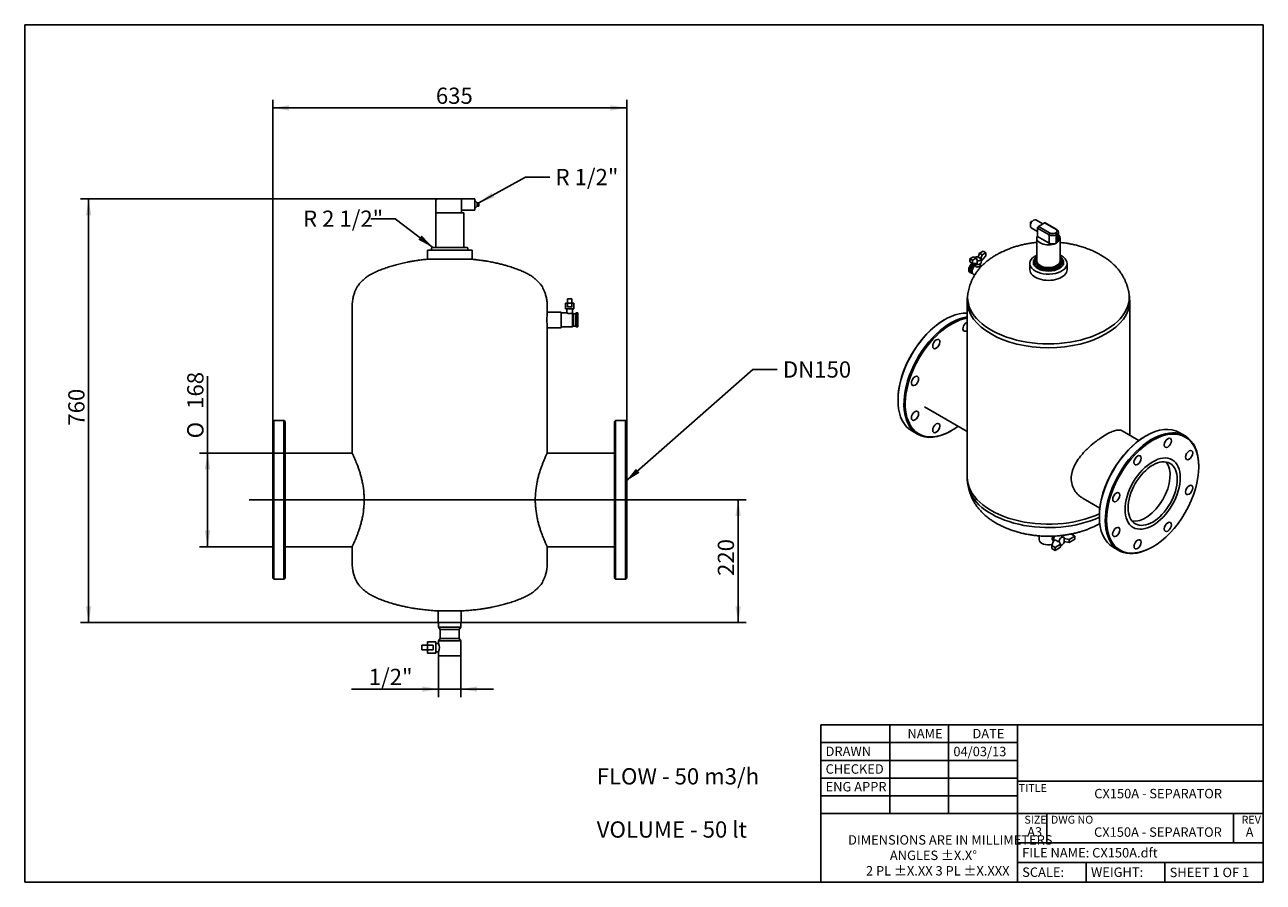
# Model space of a CAD drawing. Units: millimetres. Extents: x 10 to 410, y 10 to 287.
import ezdxf
from ezdxf.enums import TextEntityAlignment as Align
from ezdxf.lldxf.tags import DXFTag

# ---------------------------------------------------------------- set-up
doc = ezdxf.new("R2010")
doc.units = ezdxf.units.MM
for name, color, linetype in [('CX150A-VESSEL', 7, 'Continuous'), ('Default', 7, 'Continuous'), ('DN150_FLANGE', 7, 'Continuous'), ('HITVENT', 7, 'Continuous'), ('TOP-VALVE', 7, 'Continuous'), ('VALVE', 7, 'Continuous')]:
    doc.layers.add(name, color=color, linetype=linetype)
doc.styles.add('SEACAD_Solid_Edge_ISO', font='AGENCYR.TTF')
doc.styles.add('SEACAD_Solid_Edge_ISO1_Symbols', font='txt')
tags = doc.linetypes.add('CENTER2', pattern=[28.575, 19.05, -3.175, 3.175, -3.175]).pattern_tags.tags
tags[10:11] = [DXFTag(74, 4), DXFTag(75, 0), DXFTag(340, '0'), DXFTag(46, 0.0), DXFTag(50, 0.0), DXFTag(44, 0.0), DXFTag(45, 0.0)]
tags[8:9] = [DXFTag(74, 4), DXFTag(75, 0), DXFTag(340, '0'), DXFTag(46, 0.0), DXFTag(50, 0.0), DXFTag(44, 0.0), DXFTag(45, 0.0)]
tags[6:7] = [DXFTag(74, 4), DXFTag(75, 0), DXFTag(340, '0'), DXFTag(46, 0.0), DXFTag(50, 0.0), DXFTag(44, 0.0), DXFTag(45, 0.0)]
tags[4:5] = [DXFTag(74, 4), DXFTag(75, 0), DXFTag(340, '0'), DXFTag(46, 0.0), DXFTag(50, 0.0), DXFTag(44, 0.0), DXFTag(45, 0.0)]

# ---------------------------------------------------------------- blocks, each defined once
blk = doc.blocks.new('SEANNOT_GROUP')
at = {"layer": 'Default', "linetype": 'Continuous'}
blk.add_hatch(color=7, dxfattribs=at).paths.add_polyline_path([(207.41, 143.6), (204.05, 139.47), (208.57, 142.28)])
at = {"layer": 'Default', "color": 7, "linetype": 'Continuous'}
blk.add_line((245.16, 175.65), (253.03, 175.65), dxfattribs=at)
blk.add_lwpolyline([(245.16, 175.65), (204.05, 139.47)], dxfattribs=at)
at = {"layer": 'Default', "color": 7, "linetype": 'Continuous', "style": 'SEACAD_Solid_Edge_ISO'}
blk.add_text('DN150', height=5.25, dxfattribs=at).set_placement((254.87, 178.27), align=Align.TOP_LEFT)
blk = doc.blocks.new('SEANNOT_GROUP1')
at = {"layer": 'Default', "color": 7, "linetype": 'CENTER2'}
blk.add_line((215.89, 133.52), (82.43, 133.52), dxfattribs=at)
blk = doc.blocks.new('SEANNOT_GROUP2')
at = {"layer": 'Default', "linetype": 'Continuous'}
blk.add_hatch(color=7, dxfattribs=at).paths.add_polyline_path([(160.79, 232.77), (156.62, 229.46), (161.63, 231.24)])
at = {"layer": 'Default', "color": 7, "linetype": 'Continuous'}
blk.add_line((171.71, 237.81), (179.58, 237.81), dxfattribs=at)
blk.add_lwpolyline([(171.71, 237.81), (156.62, 229.46)], dxfattribs=at)
at = {"layer": 'Default', "color": 7, "linetype": 'Continuous', "style": 'SEACAD_Solid_Edge_ISO'}
blk.add_text('R 1/2"', height=5.25, dxfattribs=at).set_placement((181.42, 240.43), align=Align.TOP_LEFT)
blk = doc.blocks.new('SEANNOT_GROUP3')
at = {"layer": 'Default', "linetype": 'Continuous'}
blk.add_hatch(color=7, dxfattribs=at).paths.add_polyline_path([(137.13, 217.55), (141.83, 215.06), (138.19, 218.94)])
at = {"layer": 'Default', "color": 7, "linetype": 'Continuous'}
blk.add_line((129.64, 224.35), (121.76, 224.35), dxfattribs=at)
blk.add_lwpolyline([(129.64, 224.35), (141.83, 215.06)], dxfattribs=at)
at = {"layer": 'Default', "color": 7, "linetype": 'Continuous', "style": 'SEACAD_Solid_Edge_ISO'}
blk.add_text('R 2 1/2"', height=5.25, dxfattribs=at).set_placement((99.88, 226.98), align=Align.TOP_LEFT)
blk = doc.blocks.new('SE')
at = {"layer": 'CX150A-VESSEL', "color": 7, "linetype": 'Continuous'}
for p, q in [((334.63, 209.87), (334.63, 207.88)), ((346.63, 207.88), (346.63, 209.87)), ((314.38, 197.83), (314.38, 140.82)), ((366.88, 154.39), (366.88, 197.83)), ((300.65, 163.53), (314.38, 155.6)), ((369.82, 152.69), (364.39, 155.83)), ((351.79, 134), (357.22, 130.87))]:
    blk.add_line(p, q, dxfattribs=at)
for centre, radius, start, end in [((326.94, 197.96), 12.55, 167.7578, 180.6562), ((354.32, 197.99), 12.55, 12.0598, 14.2936), ((354.32, 197.99), 12.55, 359.269, 11.7507), ((327.55, 140.73), 13.17, 179.5921, 194.0017)]:
    blk.add_arc(centre, radius, start, end, dxfattribs=at)
for centre, major_axis, start_param, end_param in [((340.63, 209.87), (6, 0), 2.245928, 6.283185), ((340.63, 209.87), (6, 0), 0, 0.895665), ((340.63, 207.88), (-6, 0), 0, 3.141593), ((340.63, 199), (26.11, 0), 3.003155, 6.283185), ((340.63, 199), (26.11, 0), 0, 0.138565), ((340.63, 197.83), (-26.25, 0), 0.000429, 3.141626), ((340.63, 140.82), (26.25, 0), 3.141593, 5.389797), ((340.63, 139.65), (-26.11, 0), 0.139539, 2.25186)]:
    blk.add_ellipse(centre, major_axis=major_axis, ratio=0.57735, start_param=start_param, end_param=end_param, dxfattribs=at)
for major_axis in [(-6.3, -10.91), (-5.62, -9.74)]:
    blk.add_ellipse((374.3, 135.55), major_axis=major_axis, ratio=0.57735, dxfattribs=at)
for points, knots in [([(336.88, 216.7), (336.65, 216.67), (336.03, 216.61), (335.01, 216.47), (333.79, 216.27), (332.54, 216.01), (331.28, 215.7), (329.99, 215.34), (328.7, 214.91), (327.51, 214.46), (326.47, 214.02), (325.74, 213.68), (325.2, 213.41), (324.74, 213.18), (324.12, 212.85), (323.28, 212.37), (322.29, 211.75), (321.26, 211.01), (320.28, 210.22), (319.36, 209.37), (318.51, 208.48), (317.75, 207.55), (317.09, 206.61), (316.51, 205.66), (316.03, 204.72), (315.62, 203.79), (315.28, 202.87), (314.99, 201.96), (314.85, 201.4), (314.77, 201.09)], [0.1067518, 0.1067518, 0.1067518, 0.1067518, 0.1259509, 0.1600597, 0.1956828, 0.2325471, 0.2704885, 0.3094838, 0.3495649, 0.3900323, 0.4218793, 0.4470858, 0.4595695, 0.4728623, 0.4926219, 0.5242458, 0.5636306, 0.6059179, 0.6486737, 0.6912596, 0.7333971, 0.7744835, 0.8138559, 0.8508378, 0.8850733, 0.9167031, 0.9462368, 0.974347, 1, 1, 1, 1]), ([(366.49, 201.09), (366.41, 201.4), (366.27, 201.95), (365.98, 202.86), (365.65, 203.76), (365.25, 204.68), (364.77, 205.61), (364.2, 206.56), (363.52, 207.53), (362.72, 208.51), (361.8, 209.47), (360.79, 210.38), (359.72, 211.22), (358.64, 211.96), (357.65, 212.56), (356.85, 213.01), (356.29, 213.3), (355.89, 213.49), (355.38, 213.74), (354.64, 214.08), (353.52, 214.55), (352.19, 215.04), (350.74, 215.49), (349.31, 215.87), (347.92, 216.18), (346.55, 216.42), (345.37, 216.59), (344.65, 216.67), (344.38, 216.7)], [0, 0, 0, 0, 0.0250536, 0.053338, 0.0826065, 0.1136053, 0.1470699, 0.1836607, 0.2237916, 0.2673257, 0.3133056, 0.3601124, 0.4059801, 0.4492598, 0.4883313, 0.517383, 0.5344136, 0.54618, 0.5552243, 0.5825917, 0.6161344, 0.6612247, 0.7069983, 0.7495145, 0.7909548, 0.8312487, 0.8698675, 0.8932194, 0.8932194, 0.8932194, 0.8932194]), ([(364.39, 155.83), (364.13, 155.98), (363.83, 156.06), (363.32, 156.09), (363.13, 156.08), (362.74, 156.04), (362.53, 156), (361.88, 155.84), (361.4, 155.67), (360.36, 155.21), (359.79, 154.91), (359.19, 154.57)], [0.8751959, 0.8751959, 0.8751959, 0.8751959, 0.90625, 0.90625, 0.921875, 0.921875, 0.9375, 0.9375, 0.96875, 0.96875, 1, 1, 1, 1]), ([(359.19, 154.57), (358.59, 154.22), (357.98, 153.83), (357.03, 153.18), (356.71, 152.95), (356.07, 152.47), (355.74, 152.22), (354.78, 151.45), (354.15, 150.91), (353.23, 150.05), (352.93, 149.76), (352.34, 149.16), (352.06, 148.86), (351.51, 148.24), (351.24, 147.93), (350.73, 147.29), (350.49, 146.96), (349.79, 145.97), (349.39, 145.31), (348.89, 144.29), (348.74, 143.94), (348.48, 143.24), (348.36, 142.89), (348.1, 141.85), (348, 141.16), (348, 140.13), (348.02, 139.79), (348.11, 139.12), (348.18, 138.8), (348.36, 138.16), (348.47, 137.85), (348.73, 137.25), (348.88, 136.96), (349.38, 136.12), (349.78, 135.62), (350.47, 134.95), (350.72, 134.74), (351.23, 134.35), (351.5, 134.17), (351.78, 134.01), (351.78, 134.01), (351.79, 134)], [0, 0, 0, 0, 0.03125, 0.03125, 0.046875, 0.046875, 0.0625, 0.0625, 0.09375, 0.09375, 0.109375, 0.109375, 0.125, 0.125, 0.140625, 0.140625, 0.15625, 0.15625, 0.1875, 0.1875, 0.203125, 0.203125, 0.21875, 0.21875, 0.25, 0.25, 0.265625, 0.265625, 0.28125, 0.28125, 0.296875, 0.296875, 0.3125, 0.3125, 0.34375, 0.34375, 0.359375, 0.359375, 0.375, 0.375, 0.375284, 0.375284, 0.375284, 0.375284]), ([(314.77, 137.56), (314.85, 137.25), (314.99, 136.7), (315.27, 135.79), (315.61, 134.89), (316.01, 133.97), (316.48, 133.05), (317.05, 132.1), (317.73, 131.12), (318.54, 130.15), (319.45, 129.19), (320.46, 128.27), (321.53, 127.43), (322.61, 126.69), (323.6, 126.09), (324.4, 125.65), (324.97, 125.36), (325.36, 125.16), (325.87, 124.91), (326.61, 124.58), (327.73, 124.11), (329.06, 123.62), (330.51, 123.16), (331.94, 122.78), (333.34, 122.47), (334.71, 122.23), (336.05, 122.04), (337.25, 121.92), (338.32, 121.84), (339.42, 121.78), (340.12, 121.78), (340.63, 121.77)], [0, 0, 0, 0, 0.024888, 0.053178, 0.082451, 0.113455, 0.146925, 0.183522, 0.22366, 0.267202, 0.313189, 0.360004, 0.405879, 0.449167, 0.488245, 0.517301, 0.534335, 0.546103, 0.555149, 0.582521, 0.616069, 0.661167, 0.706949, 0.749472, 0.790919, 0.83122, 0.869845, 0.907644, 0.934586, 0.96109, 1, 1, 1, 1]), ([(340.63, 121.77), (341.21, 121.78), (341.89, 121.79), (343.01, 121.84), (343.95, 121.91), (345.08, 122.03), (346.25, 122.18), (347.46, 122.39), (348.71, 122.64), (349.98, 122.95), (351.26, 123.32), (352.55, 123.74), (353.75, 124.2), (354.78, 124.64), (355.52, 124.98), (356.06, 125.24), (356.52, 125.47), (356.91, 125.68), (357.17, 125.82), (357.24, 125.86)], [0, 0, 0, 0, 0.0450817, 0.0635514, 0.0941777, 0.1259636, 0.1600758, 0.1957025, 0.2325705, 0.2705158, 0.309515, 0.3496002, 0.3900716, 0.4219218, 0.4471309, 0.4596159, 0.47291, 0.4926716, 0.5004247, 0.5004247, 0.5004247, 0.5004247])]:
    blk.add_open_spline(points, degree=3, knots=knots, dxfattribs=at)
at = {"layer": 'DN150_FLANGE', "color": 7, "linetype": 'Continuous'}
for p, q in [((307.16, 191.77), (306.95, 191.65)), ((292.05, 165.84), (292.05, 165.59)), ((296.48, 155.81), (298.39, 154.7)), ((309.07, 155.76), (309.28, 155.88)), ((372.18, 154.23), (371.97, 154.11)), ((384.78, 154.19), (382.87, 155.29)), ((389.21, 144.16), (389.21, 144.4)), ((357.07, 128.3), (357.07, 128.05)), ((361.49, 118.27), (363.4, 117.17)), ((374.09, 118.22), (374.3, 118.35))]:
    blk.add_line(p, q, dxfattribs=at)
for centre, major_axis, start_param, end_param in [((307.16, 174.32), (10.69, 18.51), 0.28784, 3.141593), ((309.07, 173.22), (-10.69, -18.51), 3.568389, 6.283185), ((309.28, 173.09), (10.54, 18.25), 0.436644, 4.071554), ((306.95, 174.44), (-10.54, -18.25), 3.926991, 5.497787), ((314.16, 189.48), (0.83, 1.43), 0.594179, 4.11821), ((372.18, 136.78), (-10.69, -18.51), 3.141593, 6.283185), ((374.09, 135.68), (10.69, 18.51), 0, 3.926991), ((309.07, 173.22), (-10.69, -18.51), 0, 0.785398), ((371.97, 136.9), (10.54, 18.25), 0.785398, 2.356194), ((374.09, 135.68), (10.69, 18.51), 5.497787, 6.283185), ((371.97, 136.9), (-5.63, -9.74), 0.208935, 2.932658)]:
    blk.add_ellipse(centre, major_axis=major_axis, ratio=0.57735, start_param=start_param, end_param=end_param, dxfattribs=at)
for centre, major_axis in [((304.41, 183.86), (0.83, 1.43)), ((297.53, 171.93), (0.82, 1.43)), ((297.53, 160.68), (0.83, 1.43)), ((304.41, 156.7), (0.83, 1.43)), ((374.3, 135.55), (-10.54, -18.25)), ((379.17, 151.94), (-0.83, -1.43)), ((369.43, 146.32), (-0.83, -1.43)), ((386.06, 147.97), (-0.83, -1.43)), ((374.3, 135.55), (5.62, 9.74)), ((362.54, 134.39), (-0.82, -1.43)), ((386.06, 136.72), (-0.83, -1.43)), ((362.54, 123.14), (-0.83, -1.43)), ((379.17, 124.79), (-0.83, -1.43)), ((369.43, 119.16), (-0.82, -1.43))]:
    blk.add_ellipse(centre, major_axis=major_axis, ratio=0.57735, dxfattribs=at)
at = {"layer": 'HITVENT', "color": 7, "linetype": 'Continuous'}
for p, q in [((334.89, 222.7), (334.91, 222.69)), ((335.1, 221.37), (337.13, 220.2)), ((335.36, 223.47), (335.34, 223.48)), ((338.84, 222.67), (336.6, 223.96)), ((337.13, 218.62), (337.13, 221.32)), ((340.84, 219.17), (337.13, 221.32)), ((337.45, 221.87), (338.4, 222.42)), ((337.45, 221.87), (341.16, 219.72)), ((338.4, 222.42), (339.35, 222.97)), ((343.07, 220.83), (339.35, 222.97)), ((343.29, 220.85), (339.58, 222.99)), ((336.88, 218.07), (336.88, 210.72)), ((340.84, 216.48), (337.13, 218.62)), ((340.84, 216.48), (340.84, 219.17)), ((342.85, 219.72), (343.07, 219.85)), ((343.38, 219.3), (343.17, 219.17)), ((343.17, 219.17), (343.17, 216.48)), ((343.17, 216.48), (343.28, 216.54)), ((343.28, 216.54), (343.38, 216.6)), ((343.38, 216.6), (343.38, 219.3)), ((343.87, 217.28), (343.87, 219.97)), ((344.38, 210.72), (344.38, 218.07)), ((335.75, 210.23), (335.75, 209.5)), ((345.5, 209.5), (345.5, 210.23))]:
    blk.add_line(p, q, dxfattribs=at)
blk.add_arc((342.85, 219.94), 1.01, 1.8322, 64.1481, dxfattribs=at)
for centre, major_axis, start_param, end_param in [((335.85, 222.66), (-0.75, -1.3), 3.141593, 6.283185), ((335.11, 223.09), (-0.225, -0.39), 3.141593, 6.283185), ((337.45, 221.5), (-0.225, -0.39), 3.926991, 5.497787), ((339.35, 222.6), (-0.225, -0.39), 3.141593, 3.926991), ((343.07, 220.46), (-0.225, -0.39), 3.141376, 3.926991), ((342.22, 220.34), (-1.2, 0), 2.356194, 3.926991), ((340.63, 218.07), (-3.75, 0), -0.367075, 2.237631), ((341.16, 219.36), (0.225, 0.39), 0.785398, 2.356194), ((342.01, 219.85), (1.65, 0), 3.926991, 5.497787), ((342.01, 217.15), (1.65, 0), 3.926991, 5.318912), ((342.01, 220.21), (-1.2, 0), 0.785398, 2.356194), ((342.85, 219.36), (-0.225, 0.39), 3.926991, 5.497787), ((342.01, 217.15), (1.65, 0), -0.964273, -0.785398), ((343.07, 219.48), (-0.225, 0.39), 3.926991, 5.497787), ((342.22, 219.97), (-1.65, 0), 2.356194, 3.142722), ((342.22, 217.28), (1.65, 0), -0.785398, -0.606523), ((340.63, 218.07), (-3.75, 0), 2.474758, 3.668703), ((342.22, 217.28), (-1.65, 0), 2.535069, 3.141593), ((340.63, 210.48), (4.58, 0), 2.531635, 6.283185), ((340.63, 210.23), (-4.88, 0), 0.016837, 3.141593), ((340.63, 210.23), (-4.88, 0), 0, 0.016837), ((340.63, 210.48), (-4.05, 0), 5.895869, 6.283185), ((340.63, 210.48), (-4.05, 0), 0, 3.528909), ((340.63, 210.72), (3.75, 0), 3.141593, 6.283185), ((340.63, 210.48), (4.58, 0), 0, 0.609958), ((340.63, 210.23), (-4.88, 0), 3.141593, 3.15399)]:
    blk.add_ellipse(centre, major_axis=major_axis, ratio=0.57735, start_param=start_param, end_param=end_param, dxfattribs=at)
for points, knots in [([(336.87, 212.12), (336.76, 212.04), (336.52, 211.84), (336.21, 211.51), (335.95, 211.11), (335.8, 210.7), (335.74, 210.37), (335.76, 210.21), (335.76, 210.18)], [0.1411293, 0.1411293, 0.1411293, 0.1411293, 0.2704655, 0.4475597, 0.6232758, 0.7960891, 0.965214, 1, 1, 1, 1]), ([(345.49, 210.27), (345.49, 210.35), (345.49, 210.55), (345.39, 210.9), (345.2, 211.29), (344.92, 211.66), (344.63, 211.93), (344.44, 212.08), (344.39, 212.12)], [0, 0, 0, 0, 0.0293538, 0.0868447, 0.1445962, 0.2032996, 0.2630917, 0.285085, 0.285085, 0.285085, 0.285085])]:
    blk.add_open_spline(points, degree=3, knots=knots, dxfattribs=at)
at = {"layer": 'TOP-VALVE', "color": 7, "linetype": 'Continuous'}
for p, q in [((315.28, 211.4), (316.42, 212.06)), ((317.27, 211.57), (316.42, 212.06)), ((317.93, 211.95), (318.38, 213.19)), ((318.38, 213.19), (319.52, 213.85)), ((319.23, 212.7), (318.38, 213.19)), ((318.78, 211.46), (319.23, 212.7)), ((320.37, 212.38), (318.95, 210.68)), ((319.23, 212.7), (320.37, 213.36)), ((320.37, 213.36), (319.52, 213.85)), ((320.37, 213.36), (320.37, 212.38)), ((315.28, 210.42), (315.28, 211.4)), ((316.13, 210.91), (315.28, 211.4)), ((316.13, 209.93), (315.28, 210.42)), ((316.13, 210.91), (317.27, 211.57)), ((316.13, 209.93), (316.13, 210.91)), ((317.57, 209.87), (316.13, 209.93)), ((317.07, 209.69), (317.07, 209.19)), ((317.27, 211.57), (317.72, 210.85)), ((317.72, 210.85), (317.57, 210.76)), ((317.57, 210.76), (317.57, 209.87)), ((318.78, 211.46), (317.93, 211.95)), ((318.57, 209.19), (318.57, 209.69)), ((319.14, 209.12), (318.57, 209.45)), ((318.78, 211.46), (318.92, 211.54)), ((318.95, 210.17), (318.95, 211.4)), ((315.29, 207.02), (315.61, 206.83)), ((315.88, 206.94), (316.02, 206.86)), ((315.97, 207.45), (315.97, 207.26)), ((316.36, 206.4), (316.82, 206.14))]:
    blk.add_line(p, q, dxfattribs=at)
for centre, major_axis, start_param, end_param in [((317.82, 211.4), (1.12, 0), 1.446086, 2.522348), ((316.23, 208.64), (-0.94, -1.62), 4.111125, 6.283185), ((316.55, 208.46), (0.94, 1.62), 0.873276, 3.548727), ((316.71, 208.37), (0.83, 1.43), 0.624099, 3.141593), ((317.29, 208.03), (0.94, 1.62), 0.951851, 3.141593), ((317.13, 208.12), (0.83, 1.43), 0.837337, 2.356194), ((317.82, 210.17), (-1.12, 0), 0.430251, 3.141593), ((317.82, 211.4), (-1.12, 0), 1.347934, 3.364455)]:
    blk.add_ellipse(centre, major_axis=major_axis, ratio=0.57735, start_param=start_param, end_param=end_param, dxfattribs=at)
blk.add_open_spline([(318.57, 209.19), (318.57, 209.11), (318.49, 209.03), (318.21, 208.86), (318.02, 208.79), (317.63, 208.72), (317.43, 208.74), (317.15, 208.9), (317.07, 209.05), (317.07, 209.19)], degree=3, knots=[0.3750817, 0.3750817, 0.3750817, 0.3750817, 0.5, 0.5, 0.625, 0.625, 0.75, 0.75, 0.8747365, 0.8747365, 0.8747365, 0.8747365], dxfattribs=at)
at = {"layer": 'VALVE', "color": 7, "linetype": 'Continuous'}
for p, q in [((337.63, 121.89), (337.63, 120.7)), ((342.22, 120.28), (341.69, 118.74)), ((342.11, 120.39), (342.2, 120.33)), ((342.82, 120.62), (342.22, 120.28)), ((343.88, 120.01), (342.82, 120.62)), ((344.07, 120.12), (343.88, 120.01)), ((344.57, 119.19), (344.07, 120.12)), ((345.63, 121.41), (344.64, 121.99)), ((345.4, 122.11), (344.91, 121.83)), ((348.05, 122.42), (345.4, 122.11)), ((345.67, 121.04), (345.86, 121.15)), ((345.67, 121.04), (347.29, 120.75)), ((345.67, 120.06), (345.67, 121.04)), ((345.67, 120.06), (347.29, 119.77)), ((347.29, 120.75), (349.11, 121.81)), ((347.29, 119.77), (349.11, 120.83)), ((347.29, 119.77), (347.29, 120.75)), ((349.11, 121.81), (348.05, 122.42)), ((349.11, 120.83), (349.11, 121.81)), ((341.69, 118.74), (342.75, 118.13)), ((341.69, 117.76), (341.69, 118.74)), ((341.69, 117.76), (342.75, 117.15)), ((342.75, 118.13), (344.57, 119.19)), ((342.75, 117.15), (344.57, 118.21)), ((342.75, 117.15), (342.75, 118.13)), ((344.57, 118.21), (344.57, 119.19))]:
    blk.add_line(p, q, dxfattribs=at)
for centre, major_axis, start_param, end_param in [((340.63, 120.7), (3, 0), 3.141593, 5.119757), ((343.28, 121.01), (-0.76, -1.32), 4.386608, 5.617112), ((344.87, 120.09), (-0.76, -1.32), 2.760083, 5.093898), ((344.87, 120.09), (0.76, 1.32), 3.648245, 4.993138)]:
    blk.add_ellipse(centre, major_axis=major_axis, ratio=0.57735, start_param=start_param, end_param=end_param, dxfattribs=at)
blk.add_open_spline([(342.11, 120.39), (342.11, 120.39), (342.11, 120.39), (342.02, 120.44), (341.94, 120.52), (341.83, 120.71), (341.8, 120.82), (341.8, 121.07), (341.83, 121.19), (341.94, 121.45), (342.02, 121.57), (342.14, 121.73), (342.18, 121.77), (342.22, 121.81)], degree=3, knots=[0.124872, 0.124872, 0.124872, 0.124872, 0.125, 0.125, 0.1875, 0.1875, 0.25, 0.25, 0.3125, 0.3125, 0.375, 0.375, 0.3983464, 0.3983464, 0.3983464, 0.3983464], dxfattribs=at)
blk = doc.blocks.new('GDimGGroup')
at = {"layer": 'Default', "linetype": 'Continuous'}
for points in [[(29.74, 225.47), (31.49, 225.47), (30.61, 230.72)], [(29.74, 99.17), (30.61, 93.92), (31.49, 99.17)]]:
    blk.add_hatch(color=7, dxfattribs=at).paths.add_polyline_path(points)
at = {"layer": 'Default', "color": 7, "linetype": 'Continuous'}
for p, q in [((143.3, 230.72), (27.99, 230.72)), ((30.61, 93.92), (30.61, 230.72)), ((143.57, 93.92), (27.99, 93.92))]:
    blk.add_line(p, q, dxfattribs=at)
at = {"layer": 'Default', "color": 7, "linetype": 'Continuous', "style": 'SEACAD_Solid_Edge_ISO'}
blk.add_text('760', height=5.25, rotation=90, dxfattribs=at).set_placement((24.05, 157.49), align=Align.TOP_LEFT)
blk = doc.blocks.new('GDimGGroup1')
at = {"layer": 'Default', "linetype": 'Continuous'}
for points in [[(241.27, 128.27), (240.4, 133.52), (239.52, 128.27)], [(241.27, 99.17), (239.52, 99.17), (240.4, 93.92)]]:
    blk.add_hatch(color=7, dxfattribs=at).paths.add_polyline_path(points)
at = {"layer": 'Default', "color": 7, "linetype": 'Continuous'}
for p, q in [((215.89, 133.52), (243.02, 133.52)), ((240.4, 133.52), (240.4, 93.92)), ((147.26, 93.92), (243.02, 93.92))]:
    blk.add_line(p, q, dxfattribs=at)
at = {"layer": 'Default', "color": 7, "linetype": 'Continuous', "style": 'SEACAD_Solid_Edge_ISO'}
blk.add_text('220', height=5.25, rotation=90, dxfattribs=at).set_placement((233.83, 108.95), align=Align.TOP_LEFT)
blk = doc.blocks.new('GDimGGroup2')
at = {"layer": 'Default', "linetype": 'Continuous'}
for points in [[(95.36, 261.01), (90.11, 260.14), (95.36, 259.26)], [(199.16, 261.01), (199.16, 259.26), (204.41, 260.14)]]:
    blk.add_hatch(color=7, dxfattribs=at).paths.add_polyline_path(points)
at = {"layer": 'Default', "color": 7, "linetype": 'Continuous'}
for p, q in [((90.11, 158.81), (90.11, 262.76)), ((90.11, 260.14), (204.41, 260.14)), ((204.41, 158.81), (204.41, 262.76))]:
    blk.add_line(p, q, dxfattribs=at)
at = {"layer": 'Default', "color": 7, "linetype": 'Continuous', "style": 'SEACAD_Solid_Edge_ISO'}
blk.add_text('635', height=5.25, dxfattribs=at).set_placement((142.78, 266.7), align=Align.TOP_LEFT)
blk = doc.blocks.new('GDimGGroup3')
at = {"layer": 'Default', "linetype": 'Continuous'}
for points in [[(68.16, 143.39), (69.91, 143.39), (69.03, 148.64)], [(68.16, 123.65), (69.03, 118.4), (69.91, 123.65)]]:
    blk.add_hatch(color=7, dxfattribs=at).paths.add_polyline_path(points)
at = {"layer": 'Default', "color": 7, "linetype": 'Continuous'}
for p, q in [((69.03, 118.4), (69.03, 173.47)), ((102.93, 148.64), (66.41, 148.64)), ((90.11, 118.4), (66.41, 118.4))]:
    blk.add_line(p, q, dxfattribs=at)
for s, style, p in [('168', 'SEACAD_Solid_Edge_ISO', (62.47, 162.92)), ('O', 'SEACAD_Solid_Edge_ISO1_Symbols', (62.47, 153.4))]:
    blk.add_text(s, height=5.25, rotation=90, dxfattribs=dict(at, style=style)).set_placement(p, align=Align.TOP_LEFT)
blk = doc.blocks.new('GDimGGroup4')
at = {"layer": 'Default', "linetype": 'Continuous'}
for points in [[(138.41, 71.51), (143.66, 72.39), (138.41, 73.26)], [(156.11, 71.51), (156.11, 73.26), (150.86, 72.39)]]:
    blk.add_hatch(color=7, dxfattribs=at).paths.add_polyline_path(points)
at = {"layer": 'Default', "color": 7, "linetype": 'Continuous'}
for p, q in [((143.66, 83.12), (143.66, 69.76)), ((150.86, 83.12), (150.86, 69.76)), ((161.36, 72.39), (115.58, 72.39))]:
    blk.add_line(p, q, dxfattribs=at)
at = {"layer": 'Default', "color": 7, "linetype": 'Continuous', "style": 'SEACAD_Solid_Edge_ISO'}
blk.add_text('1/2"', height=5.25, dxfattribs=at).set_placement((121.09, 78.95), align=Align.TOP_LEFT)
blk = doc.blocks.new('SEANNOT_GROUP5')
at = {"layer": 'Default', "color": 7, "linetype": 'Continuous', "style": 'SEACAD_Solid_Edge_ISO'}
blk.add_text('04/03/13', height=3.048, dxfattribs=at).set_placement((309.924, 53.7515), align=Align.TOP_LEFT)
blk = doc.blocks.new('SEANNOT_GROUP6')
at = {"layer": 'Default', "color": 7, "linetype": 'Continuous', "style": 'SEACAD_Solid_Edge_ISO'}
blk.add_text('CX150A - SEPARATOR', height=3.048, dxfattribs=at).set_placement((355.42, 40.16), align=Align.TOP_LEFT)
blk = doc.blocks.new('SEANNOT_GROUP7')
at = {"layer": 'Default', "color": 7, "linetype": 'Continuous', "style": 'SEACAD_Solid_Edge_ISO'}
blk.add_text('CX150A - SEPARATOR', height=3.048, dxfattribs=at).set_placement((355.36, 27.72), align=Align.TOP_LEFT)
blk = doc.blocks.new('SEANNOT_GROUP8')
at = {"layer": 'Default', "color": 7, "linetype": 'Continuous', "style": 'SEACAD_Solid_Edge_ISO'}
blk.add_text('A', height=3.05, dxfattribs=at).set_placement((404.34, 27.72), align=Align.TOP_LEFT)
blk = doc.blocks.new('SEANNOT_GROUP9')
at = {"layer": 'Default', "color": 7, "linetype": 'Continuous', "style": 'SEACAD_Solid_Edge_ISO'}
blk.add_text('FILE NAME: CX150A.dft', height=3.048, dxfattribs=at).set_placement((332.149, 21.049), align=Align.TOP_LEFT)
blk = doc.blocks.new('SEANNOT_GROUP10')
at = {"layer": 'Default', "color": 7, "linetype": 'Continuous', "style": 'SEACAD_Solid_Edge_ISO'}
blk.add_text('SHEET 1 OF 1', height=3.048, dxfattribs=at).set_placement((379.774, 14.699), align=Align.TOP_LEFT)

msp = doc.modelspace()

# ---------------------------------------------------------------- linework, layer by layer
at = {"layer": 'CX150A-VESSEL', "color": 7, "linetype": 'Continuous'}
for p, q in [((154.46, 214.16), (140.06, 214.16)), ((140.06, 214.16), (140.06, 211.25)), ((154.46, 211.25), (154.46, 214.16)), ((154.46, 211.25), (140.06, 211.25)), ((115.76, 196.47), (115.76, 148.64)), ((178.76, 194.18), (178.76, 196.47)), ((183.26, 194.18), (178.76, 194.18)), ((183.26, 189.14), (183.26, 194.18)), ((178.76, 148.63), (178.76, 189.17)), ((178.76, 189.14), (183.26, 189.14)), ((115.76, 148.64), (94.07, 148.64)), ((200.45, 148.64), (178.75, 148.64)), ((94.07, 118.4), (115.76, 118.4)), ((115.76, 118.41), (115.76, 112.69)), ((178.76, 112.69), (178.76, 118.4)), ((178.76, 118.4), (200.45, 118.4)), ((150.95, 97.63), (143.57, 97.63)), ((143.57, 97.63), (143.57, 93.92)), ((150.95, 93.92), (150.95, 97.63)), ((150.95, 93.92), (143.57, 93.92))]:
    msp.add_line(p, q, dxfattribs=at)
for centre, radius, start, end in [((124.76, 196.47), 9, 168.9862, 180), ((169.76, 196.47), 9, 0, 11.0138), ((210.16, 191.66), 31.5, 175.4117, 184.5883), ((124.76, 112.69), 9, 180, 191.0138), ((169.76, 112.69), 9, 348.9862, 360)]:
    msp.add_arc(centre, radius, start, end, dxfattribs=at)
for points, knots in [([(140.06, 211.24), (139.75, 211.21), (138.97, 211.14), (137.62, 210.98), (136.16, 210.77), (134.84, 210.55), (133.36, 210.27), (131.75, 209.93), (130.03, 209.5), (128.35, 209.03), (126.71, 208.49), (125.07, 207.89), (123.61, 207.29), (122.29, 206.66), (121.3, 206.11), (120.59, 205.62), (120.04, 205.2), (119.43, 204.67), (118.86, 204.16), (118.35, 203.66), (117.94, 203.19), (117.52, 202.62), (117.1, 201.91), (116.7, 201.03), (116.34, 199.97), (116.07, 198.98), (115.97, 198.4), (115.93, 198.19)], [0, 0, 0, 0, 0.02892, 0.084876, 0.134914, 0.17995, 0.220892, 0.288154, 0.347677, 0.400848, 0.465505, 0.524027, 0.57791, 0.627118, 0.672491, 0.692607, 0.715421, 0.742324, 0.774704, 0.793468, 0.814494, 0.838405, 0.865989, 0.898175, 0.935985, 0.980492, 1, 1, 1, 1]), ([(178.58, 198.19), (178.54, 198.4), (178.44, 198.98), (178.17, 199.97), (177.81, 201.03), (177.41, 201.91), (177, 202.62), (176.58, 203.19), (176.16, 203.66), (175.58, 204.22), (174.9, 204.84), (174.12, 205.48), (173.27, 206.08), (172.23, 206.66), (170.91, 207.29), (169.44, 207.89), (167.81, 208.49), (166.28, 208.99), (164.88, 209.39), (163.63, 209.72), (162.25, 210.04), (160.72, 210.36), (159.14, 210.65), (157.49, 210.9), (155.91, 211.1), (154.95, 211.2), (154.44, 211.24)], [0, 0, 0, 0, 0.019424, 0.063917, 0.101715, 0.133891, 0.161466, 0.185369, 0.206389, 0.225147, 0.26702, 0.299981, 0.327321, 0.37268, 0.421872, 0.475739, 0.534242, 0.59888, 0.638947, 0.682535, 0.730235, 0.782716, 0.841653, 0.894086, 0.953234, 1, 1, 1, 1]), ([(115.76, 118.4), (115.76, 118.4), (115.77, 118.43), (115.81, 118.52), (115.85, 118.6), (115.99, 118.89), (116.12, 119.18), (116.38, 119.76), (116.48, 119.97), (116.68, 120.44), (116.79, 120.69), (117.02, 121.24), (117.13, 121.53), (117.38, 122.15), (117.5, 122.48), (117.87, 123.51), (118.12, 124.26), (118.48, 125.48), (118.59, 125.9), (118.81, 126.77), (118.91, 127.21), (119.2, 128.57), (119.35, 129.51), (119.51, 130.99), (119.55, 131.49), (119.61, 132.49), (119.64, 133.49), (119.61, 134.49), (119.56, 135.49), (119.52, 135.99), (119.36, 137.47), (119.21, 138.42), (118.92, 139.79), (118.82, 140.24), (118.6, 141.11), (118.49, 141.53), (118.25, 142.34), (118.13, 142.73), (117.88, 143.49), (117.76, 143.85), (117.38, 144.89), (117.14, 145.51), (116.8, 146.33), (116.69, 146.58), (116.49, 147.06), (116.39, 147.27), (116.13, 147.85), (115.99, 148.14), (115.81, 148.54), (115.76, 148.64), (115.76, 148.64)], [0.5003726, 0.5003726, 0.5003726, 0.5003726, 0.515625, 0.515625, 0.53125, 0.53125, 0.5625, 0.5625, 0.578125, 0.578125, 0.59375, 0.59375, 0.609375, 0.609375, 0.625, 0.625, 0.65625, 0.65625, 0.671875, 0.671875, 0.6875, 0.6875, 0.71875, 0.71875, 0.734375, 0.734375, 0.75, 0.765625, 0.765625, 0.78125, 0.78125, 0.8125, 0.8125, 0.828125, 0.828125, 0.84375, 0.84375, 0.859375, 0.859375, 0.875, 0.875, 0.90625, 0.90625, 0.921875, 0.921875, 0.9375, 0.9375, 0.96875, 0.96875, 1, 1, 1, 1]), ([(178.76, 148.64), (178.76, 148.64), (178.74, 148.62), (178.7, 148.52), (178.66, 148.45), (178.52, 148.15), (178.39, 147.86), (178.13, 147.29), (178.03, 147.07), (177.83, 146.6), (177.72, 146.35), (177.5, 145.81), (177.38, 145.52), (177.14, 144.89), (177.01, 144.56), (176.64, 143.53), (176.39, 142.78), (176.03, 141.57), (175.92, 141.14), (175.7, 140.27), (175.6, 139.83), (175.32, 138.47), (175.16, 137.53), (175, 136.05), (174.96, 135.55), (174.9, 134.55), (174.88, 133.55), (174.9, 132.55), (174.96, 131.55), (175, 131.05), (175.15, 129.57), (175.31, 128.62), (175.59, 127.25), (175.69, 126.8), (175.91, 125.93), (176.02, 125.51), (176.26, 124.7), (176.38, 124.31), (176.63, 123.56), (176.76, 123.19), (177.13, 122.15), (177.38, 121.53), (177.71, 120.71), (177.82, 120.46), (178.03, 119.99), (178.12, 119.77), (178.38, 119.2), (178.52, 118.9), (178.71, 118.51), (178.76, 118.4), (178.76, 118.4)], [0.5003726, 0.5003726, 0.5003726, 0.5003726, 0.515625, 0.515625, 0.53125, 0.53125, 0.5625, 0.5625, 0.578125, 0.578125, 0.59375, 0.59375, 0.609375, 0.609375, 0.625, 0.625, 0.65625, 0.65625, 0.671875, 0.671875, 0.6875, 0.6875, 0.71875, 0.71875, 0.734375, 0.734375, 0.75, 0.765625, 0.765625, 0.78125, 0.78125, 0.8125, 0.8125, 0.828125, 0.828125, 0.84375, 0.84375, 0.859375, 0.859375, 0.875, 0.875, 0.90625, 0.90625, 0.921875, 0.921875, 0.9375, 0.9375, 0.96875, 0.96875, 1, 1, 1, 1]), ([(115.93, 110.97), (115.97, 110.76), (116.07, 110.18), (116.34, 109.19), (116.7, 108.13), (117.1, 107.26), (117.52, 106.54), (117.94, 105.97), (118.35, 105.5), (118.93, 104.94), (119.61, 104.32), (120.39, 103.69), (121.24, 103.09), (122.29, 102.5), (123.61, 101.88), (125.07, 101.27), (126.71, 100.67), (128.23, 100.17), (129.63, 99.77), (130.88, 99.45), (132.26, 99.12), (133.79, 98.8), (135.37, 98.51), (137.03, 98.26), (138.78, 98.04), (140.74, 97.84), (142.41, 97.7), (143.32, 97.65), (143.57, 97.64)], [0, 0, 0, 0, 0.017426, 0.057184, 0.090959, 0.11971, 0.144351, 0.165709, 0.184492, 0.201254, 0.23867, 0.268122, 0.292553, 0.333084, 0.377041, 0.425174, 0.477451, 0.535209, 0.571012, 0.60996, 0.652583, 0.699479, 0.752143, 0.798995, 0.851848, 0.911795, 0.979936, 1, 1, 1, 1]), ([(150.94, 97.63), (151.1, 97.64), (151.9, 97.69), (153.4, 97.81), (155.24, 97.99), (156.89, 98.18), (158.35, 98.39), (159.67, 98.61), (161.15, 98.89), (162.76, 99.23), (164.48, 99.66), (166.16, 100.13), (167.81, 100.67), (169.44, 101.27), (170.91, 101.88), (172.23, 102.5), (173.21, 103.05), (173.93, 103.54), (174.47, 103.97), (175.08, 104.49), (175.65, 105.01), (176.16, 105.5), (176.58, 105.97), (177, 106.54), (177.41, 107.26), (177.81, 108.13), (178.17, 109.19), (178.44, 110.18), (178.54, 110.76), (178.58, 110.97)], [0, 0, 0, 0, 0.013595, 0.076621, 0.132711, 0.18269, 0.227383, 0.267609, 0.304179, 0.364256, 0.417421, 0.464913, 0.522664, 0.574936, 0.623064, 0.667016, 0.707542, 0.72551, 0.745886, 0.769916, 0.798838, 0.815598, 0.834378, 0.855735, 0.880372, 0.90912, 0.942892, 0.982645, 1, 1, 1, 1])]:
    msp.add_open_spline(points, degree=3, knots=knots, dxfattribs=at)
at = {"layer": 'Default', "color": 7, "linetype": 'Continuous'}
for p, q in [((410, 287), (10, 287)), ((10, 287), (10, 10)), ((410, 10), (410, 287)), ((267.12, 10), (267.12, 60.8)), ((267.12, 60.8), (410, 60.8)), ((289.35, 32.22), (289.35, 60.8)), ((308.4, 32.22), (308.4, 60.8)), ((330.62, 10), (330.62, 60.8)), ((267.12, 55.09), (330.62, 55.09)), ((267.12, 49.37), (330.62, 49.37)), ((267.12, 43.66), (330.62, 43.66)), ((330.62, 42.63), (410, 42.63)), ((267.12, 37.94), (330.62, 37.94)), ((267.12, 32.22), (410, 32.22)), ((340.15, 22.7), (340.15, 32.1)), ((400.35, 22.7), (400.35, 32.1)), ((330.62, 22.7), (410, 22.7)), ((330.62, 16.35), (410, 16.35)), ((352.85, 10), (352.85, 16.35)), ((378.25, 10), (378.25, 16.35)), ((10, 10), (410, 10))]:
    msp.add_line(p, q, dxfattribs=at)
at = {"layer": 'DN150_FLANGE', "color": 7, "linetype": 'Continuous'}
for p, q in [((90.47, 159.17), (90.11, 158.81)), ((90.11, 108.23), (90.11, 158.81)), ((90.47, 159.17), (90.47, 107.87)), ((93.71, 159.17), (90.47, 159.17)), ((93.71, 107.87), (93.71, 159.17)), ((94.07, 158.81), (93.71, 159.17)), ((94.07, 158.81), (94.07, 108.23)), ((200.81, 159.17), (200.45, 158.81)), ((200.45, 158.81), (200.45, 108.23)), ((200.81, 159.17), (200.81, 107.87)), ((204.05, 159.17), (200.81, 159.17)), ((204.05, 159.17), (204.05, 107.87)), ((204.41, 158.81), (204.05, 159.17)), ((204.41, 158.81), (204.41, 108.23)), ((90.11, 108.23), (90.47, 107.87)), ((93.71, 107.87), (94.07, 108.23)), ((200.45, 108.23), (200.81, 107.87)), ((204.05, 107.87), (204.41, 108.23)), ((90.47, 107.87), (93.71, 107.87)), ((200.81, 107.87), (204.05, 107.87))]:
    msp.add_line(p, q, dxfattribs=at)
at = {"layer": 'HITVENT', "color": 7, "linetype": 'Continuous'}
for p, q in [((142.76, 226.22), (142.76, 230.18)), ((143.3, 230.72), (144.74, 230.72)), ((144.74, 230.72), (151.04, 230.72)), ((151.04, 230.72), (151.04, 230.18)), ((155.36, 230.72), (151.04, 230.72)), ((151.04, 226.22), (151.04, 230.18)), ((155.36, 227.12), (155.36, 230.72)), ((156.08, 229.46), (155.36, 230.18)), ((155.36, 227.66), (156.08, 228.38)), ((156.08, 228.38), (156.08, 229.46)), ((156.62, 229.46), (156.08, 229.46)), ((156.08, 228.38), (156.62, 228.38)), ((156.62, 228.38), (156.62, 229.46)), ((142.79, 226.22), (142.76, 226.22)), ((142.76, 226.22), (142.76, 215.42)), ((142.79, 226.22), (151.76, 226.22)), ((151.04, 227.12), (155.36, 227.12)), ((151.76, 215.42), (151.76, 226.22)), ((141.41, 214.7), (141.41, 214.16)), ((152.75, 215.06), (141.77, 215.06)), ((153.11, 214.16), (153.11, 214.7))]:
    msp.add_line(p, q, dxfattribs=at)
for centre, radius, start, end in [((143.3, 230.18), 0.54, 90, 180), ((141.77, 214.7), 0.36, 90, 180), ((142.4, 215.42), 0.36, 270, 0), ((152.12, 215.42), 0.36, 180, 270), ((152.75, 214.7), 0.36, 0, 90)]:
    msp.add_arc(centre, radius, start, end, dxfattribs=at)
at = {"layer": 'TOP-VALVE', "color": 7, "linetype": 'Continuous'}
for p, q in [((185.24, 197.06), (184.61, 197.06)), ((184.61, 197.06), (184.61, 195.26)), ((185.24, 198.5), (186.68, 198.5)), ((185.24, 198.5), (185.24, 197.06)), ((185.24, 197.06), (185.24, 195.75)), ((185.24, 197.06), (186.68, 197.06)), ((186.68, 198.5), (186.68, 197.06)), ((186.68, 197.06), (187.31, 197.06)), ((186.68, 197.06), (186.68, 195.75)), ((187.31, 195.26), (187.31, 197.06)), ((185.06, 193.91), (183.26, 193.91)), ((184.61, 195.26), (187.31, 195.26)), ((185.06, 195.26), (185.06, 193.91)), ((186.86, 193.91), (186.86, 195.26)), ((186.86, 189.41), (186.86, 193.91)), ((187.13, 193.64), (186.86, 193.91)), ((187.13, 189.68), (187.13, 193.64)), ((187.85, 193.64), (187.13, 193.64)), ((188.12, 193.91), (187.85, 193.64)), ((187.85, 189.68), (187.85, 193.64)), ((188.12, 189.41), (188.12, 193.91)), ((188.66, 193.91), (188.12, 193.91)), ((188.66, 189.41), (188.66, 193.91)), ((183.26, 189.41), (186.86, 189.41)), ((186.86, 189.41), (187.13, 189.68)), ((187.13, 189.68), (187.85, 189.68)), ((187.85, 189.68), (188.12, 189.41)), ((188.12, 189.41), (188.66, 189.41))]:
    msp.add_line(p, q, dxfattribs=at)
msp.add_arc((185.96, 195.98), 2.25, 246.4624, 293.5376, dxfattribs=at)
msp.add_ellipse((185.96, 195.14), major_axis=(1.35, 0), ratio=0.533333, start_param=1.00826, end_param=2.133333, dxfattribs=at)
at = {"layer": 'VALVE', "color": 7, "linetype": 'Continuous'}
for p, q in [((143.66, 93.92), (143.66, 92.35)), ((150.86, 92.35), (143.66, 92.35)), ((143.66, 92.35), (144.2, 91.65)), ((150.32, 91.65), (150.86, 92.35)), ((150.86, 92.35), (150.86, 93.92)), ((144.2, 88.7), (143.66, 88.03)), ((150.86, 88.03), (143.66, 88.03)), ((143.66, 88.03), (143.66, 87.15)), ((150.32, 91.65), (144.2, 91.65)), ((144.2, 91.65), (144.2, 88.7)), ((150.32, 88.7), (144.2, 88.7)), ((150.32, 88.7), (150.32, 91.65)), ((150.86, 88.03), (150.32, 88.7)), ((150.86, 83.12), (150.86, 88.03)), ((138.26, 86.54), (140.06, 86.54)), ((138.26, 85.1), (138.26, 86.54)), ((138.26, 85.1), (140.06, 85.1)), ((140.06, 87.65), (140.06, 86.54)), ((142.76, 87.65), (140.06, 87.65)), ((140.06, 86.54), (141.86, 86.54)), ((140.06, 85.1), (140.06, 86.54)), ((140.06, 83.99), (140.06, 85.1)), ((140.06, 85.1), (141.86, 85.1)), ((141.86, 85.1), (141.86, 86.54)), ((142.76, 87.65), (142.76, 83.99)), ((143.66, 87.17), (142.76, 87.17)), ((142.76, 84.47), (143.66, 84.47)), ((143.66, 84.47), (143.66, 83.12)), ((140.06, 83.99), (142.76, 83.99)), ((150.86, 83.12), (143.66, 83.12))]:
    msp.add_line(p, q, dxfattribs=at)
msp.add_arc((140.31, 85.82), 3.6, 338.0033, 21.9967, dxfattribs=at)

# ---------------------------------------------------------------- block references
at = {"layer": 'Default'}
for name in ['GDimGGroup2', 'SEANNOT_GROUP2', 'GDimGGroup', 'SEANNOT_GROUP3', 'SE', 'SEANNOT_GROUP', 'GDimGGroup3', 'SEANNOT_GROUP1', 'GDimGGroup1', 'GDimGGroup4', 'SEANNOT_GROUP5', 'SEANNOT_GROUP6', 'SEANNOT_GROUP7', 'SEANNOT_GROUP8', 'SEANNOT_GROUP9', 'SEANNOT_GROUP10']:
    msp.add_blockref(name, (0, 0), dxfattribs=at)

# ---------------------------------------------------------------- texts
at = {"layer": 'Default', "color": 7, "linetype": 'Continuous', "style": 'SEACAD_Solid_Edge_ISO'}
for s, height, p in [('NAME', 3.048, (295.1, 59.54)), ('DATE', 3.048, (316.08, 59.54)), ('DRAWN', 3.048, (268.65, 53.82)), ('CHECKED', 3.048, (268.65, 48.11)), ('FLOW - 50 m3/h', 5.25, (194.73, 46.84)), ('ENG APPR', 3.048, (268.65, 42.39)), ('TITLE', 2.54, (331.03, 41.71)), ('VOLUME - 50 lt', 5.25, (194.73, 29.66)), ('SIZE', 2.54, (332.85, 31.47)), ('DWG NO', 2.54, (341.42, 31.47)), ('REV', 2.54, (403.01, 31.47)), ('DIMENSIONS ARE IN MILLIMETERS', 3.048, (275.91, 25.2)), ('A3', 3.048, (333.76, 27.79)), ('ANGLES ±X.X°', 3.048, (289.42, 20.21)), ('2 PL ±X.XX 3 PL ±X.XXX', 3.048, (281.7, 15.22)), ('SCALE:', 3.048, (332.15, 14.77)), ('WEIGHT:', 3.048, (354.37, 14.77))]:
    msp.add_text(s, height=height, dxfattribs=at).set_placement(p, align=Align.TOP_LEFT)

doc.saveas('drawing.dxf')
